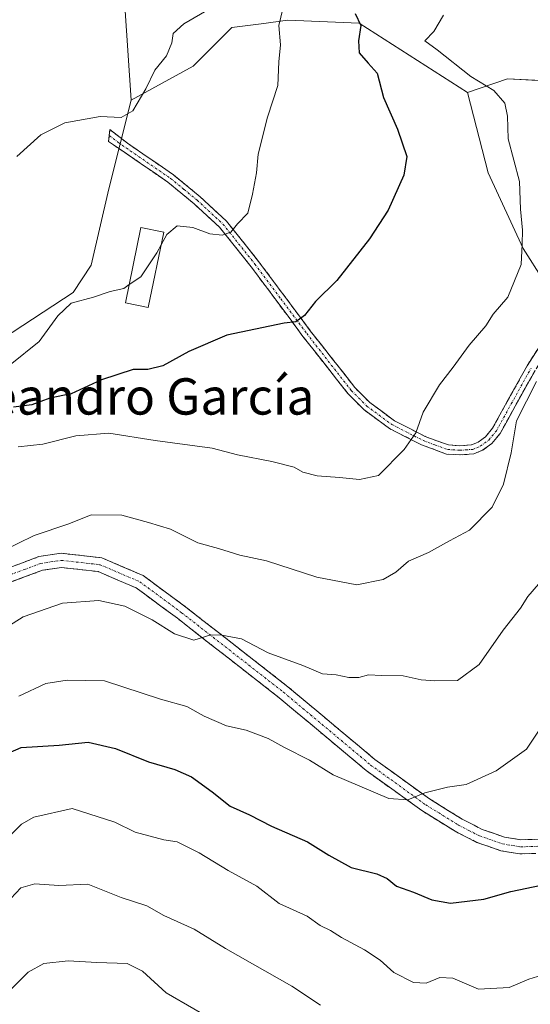
# Model space of a CAD drawing. Units: metres. Extents: x 628326 to 631837, y 4706483 to 4708860.
# Drawn here: x 630411 to 630523, y 4708310 to 4708527 of the extents above; entities that cross this region are included whole.
import ezdxf
from ezdxf.enums import TextEntityAlignment as Align

# ---------------------------------------------------------------- set-up
doc = ezdxf.new("R2010")
doc.units = ezdxf.units.M
doc.header["$MEASUREMENT"] = 0
doc.linetypes.add('TRAZO_Y_PUNTO', pattern=[1, 0.5, -0.25, 0, -0.25])
doc.linetypes.add('TRAZOSX2', pattern=[1.5, 1, -0.5])
for name, color, linetype, lineweight in [('Arbolado forestal CxS', 92, 'Continuous', 0), ('Camino', 19, 'TRAZOSX2', 0), ('Camino Cxs', 19, 'Continuous', 0), ('Camino eje', 19, 'TRAZO_Y_PUNTO', 0), ('Cultivos herbáceos CxS', 92, 'Continuous', 0), ('Curva de nivel maestra', 36, 'Continuous', 30), ('Curva de nivel normal', 36, 'Continuous', 0), ('Edificación industrial', 135, 'Continuous', 13), ('Edificación industrial Cxs', 135, 'Continuous', 13), ('Matorral CxS', 135, 'Continuous', 0), ('Texto cartográfico', 19, 'Continuous', 0)]:
    doc.layers.add(name, color=color, linetype=linetype, lineweight=lineweight)
doc.styles.add('Arial', font='txt', dxfattribs={"height": 0.2})

# ---------------------------------------------------------------- blocks, each defined once
blk = doc.blocks.new('*U153')
at = {"layer": 'Arbolado forestal CxS', "color": 92, "linetype": 'Continuous', "lineweight": 0}
blk.add_polyline3d([(630714.8559, 4708497.1997, 423.2125), (630677.6841, 4708495.9165, 419.3267), (630663.5841, 4708493.3513, 418.7867), (630644.3573, 4708492.0683, 418.2536), (630621.2853, 4708499.7643, 416.2486), (630600.7157, 4708500.6861, 414.1648), (630576.8129, 4708507.0321, 411.0544), (630552.2733, 4708517.1871, 408.7033), (630541.2043, 4708517.5121, 407.6761), (630529.9823, 4708513.4191, 406.4704), (630517.8495, 4708514.0399, 405.9274), (630509.0943, 4708511.0289, 403.384), (630485.2059, 4708526.3069, 400.6949), (630469.5789, 4708526.9577, 396.2743), (630463.6495, 4708526.1769, 394.557), (630457.2069, 4708525.3287, 392.6055), (630448.7419, 4708516.8607, 391.8415), (630435.0679, 4708509.3699, 390.5721), (630433.0353, 4708539.9975, 386.6784)], dxfattribs=at)
blk = doc.blocks.new('*U186')
at = {"layer": 'Curva de nivel normal', "color": 36, "linetype": 'Continuous', "lineweight": 0}
blk.add_polyline3d([(630406.58, 4708410.01, 410), (630413.72, 4708413.52, 410), (630421.34, 4708416.09, 410), (630426.29, 4708418.03, 410), (630433.02, 4708417.95, 410), (630438.88, 4708416.35, 410), (630443.73, 4708414.88, 410), (630449.78, 4708411.92, 410), (630454.26, 4708410.64, 410), (630459.01, 4708409.21, 410), (630464.82, 4708407.95, 410), (630475.95, 4708404.31, 410), (630484.76, 4708402.64, 410), (630490.53, 4708403.79, 410), (630493.3, 4708405.44, 410), (630496.09, 4708407.84, 410), (630500.46, 4708409.73, 410), (630505.08, 4708412.35, 410), (630509.55, 4708414.7, 410), (630514.53, 4708419.77, 410), (630517.02, 4708424.78, 410), (630518.66, 4708431.68, 410), (630519.86, 4708438.77, 410), (630524.24, 4708447.38, 410)], dxfattribs=at)
blk = doc.blocks.new('*U197')
at = {"layer": 'Curva de nivel normal', "color": 36, "linetype": 'Continuous', "lineweight": 0}
blk.add_polyline3d([(630503.77, 4708528.05, 405), (630501.68, 4708524.47, 405), (630499.72, 4708522.4, 405), (630502.38, 4708520.41, 405), (630509.8, 4708514.59, 405), (630514.84, 4708511.48, 405), (630517.29, 4708508.65, 405), (630517.9, 4708505.86, 405), (630518.04, 4708500.81, 405), (630520.49, 4708491.42, 405), (630520.73, 4708485.32, 405), (630521.14, 4708480.73, 405), (630521.11, 4708477.62, 405), (630520.91, 4708473.2, 405), (630517.93, 4708465.94, 405), (630514.75, 4708462.25, 405), (630513.09, 4708459.7, 405), (630509.41, 4708455.4, 405), (630505.95, 4708450.58, 405), (630502.88, 4708446.64, 405), (630499.32, 4708440.67, 405), (630497.7, 4708436.13, 405), (630495.14, 4708432.46, 405), (630489.46, 4708426.7, 405), (630485.3, 4708425.8, 405), (630480.94, 4708426.3, 405), (630476.02, 4708426.66, 405), (630472.88, 4708427.46, 405), (630470.93, 4708428.52, 405), (630466.04, 4708429.82, 405), (630458.49, 4708431.29, 405), (630452.91, 4708432.76, 405), (630440.39, 4708434.42, 405), (630430.13, 4708436, 405), (630422.92, 4708435.45, 405), (630415.65, 4708433.62, 405), (630410.24, 4708433.03, 405)], dxfattribs=at)

msp = doc.modelspace()

# ---------------------------------------------------------------- linework, layer by layer
at = {"layer": 'Arbolado forestal CxS', "color": 92, "linetype": 'Continuous', "lineweight": 0}
for points in [[(630435.07, 4708509.37, 390.57), (630433.04, 4708540, 386.68), (630428.01, 4708550.53, 385.26), (630422.7, 4708560.51, 384.77), (630385.89, 4708564.16, 384.45)], [(630406.74, 4708456.77, 394.27), (630422.29, 4708466.98, 395.09), (630426.28, 4708473.05, 393.57), (630430.18, 4708489.83, 392.8), (630435.07, 4708509.37, 390.57), (630448.74, 4708516.86, 391.84), (630457.21, 4708525.33, 392.61), (630463.65, 4708526.18, 394.56), (630469.58, 4708526.96, 396.27), (630485.21, 4708526.31, 400.69), (630509.09, 4708511.03, 403.38), (630513.61, 4708493.35, 403.65), (630521.3, 4708476.68, 406.12), (630530.28, 4708462.57, 410.25), (630548.74, 4708460.41, 415.95), (630565.15, 4708463.19, 419.45), (630582.93, 4708464.15, 423.16), (630602.71, 4708463.3, 425.18), (630643.97, 4708454.07, 428.08), (630672.21, 4708449.87, 428.45), (630690.3, 4708445.12, 428.45), (630703.17, 4708442.63, 426.09), (630721.7, 4708417.57, 425.56)], [(630509.09, 4708511.03, 403.38), (630485.21, 4708526.31, 400.69), (630469.58, 4708526.96, 396.27), (630463.65, 4708526.18, 394.56), (630457.21, 4708525.33, 392.61), (630448.74, 4708516.86, 391.84), (630435.07, 4708509.37, 390.57)], [(630509.09, 4708511.03, 403.38), (630485.21, 4708526.31, 400.69), (630469.58, 4708526.96, 396.27), (630463.65, 4708526.18, 394.56), (630457.21, 4708525.33, 392.61), (630448.74, 4708516.86, 391.84), (630435.07, 4708509.37, 390.57)], [(630856.86, 4708522.04, 409.7), (630838.45, 4708508.98, 420.17), (630822.91, 4708501.79, 421.92), (630799.45, 4708498.48, 419.53), (630775.1, 4708494.63, 410.73), (630754.48, 4708483.51, 410.03), (630739.21, 4708484.37, 419.13), (630714.86, 4708497.2, 423.21), (630677.68, 4708495.92, 419.33), (630663.58, 4708493.35, 418.79), (630644.36, 4708492.07, 418.25), (630621.29, 4708499.76, 416.25), (630600.72, 4708500.69, 414.16), (630576.81, 4708507.03, 411.05), (630552.27, 4708517.19, 408.7), (630541.2, 4708517.51, 407.68), (630529.98, 4708513.42, 406.47), (630517.85, 4708514.04, 405.93), (630509.09, 4708511.03, 403.38)], [(630509.09, 4708511.03, 403.38), (630513.61, 4708493.35, 403.65), (630521.3, 4708476.68, 406.12), (630530.28, 4708462.57, 410.25), (630548.74, 4708460.41, 415.95), (630565.15, 4708463.19, 419.45), (630582.93, 4708464.15, 423.16), (630602.71, 4708463.3, 425.18), (630643.97, 4708454.07, 428.08), (630672.21, 4708449.87, 428.45), (630690.3, 4708445.12, 428.45), (630703.17, 4708442.63, 426.09), (630721.7, 4708417.57, 425.56)], [(630435.07, 4708509.37, 390.57), (630430.18, 4708489.83, 392.8), (630426.28, 4708473.05, 393.57), (630422.29, 4708466.98, 395.09), (630406.74, 4708456.77, 394.27), (630380.7, 4708446.35, 393.85), (630359.86, 4708439.83, 391.52), (630354.82, 4708447.14, 388.7), (630350.42, 4708453.51, 386.29), (630340.65, 4708446.02, 385.62), (630323.07, 4708428.76, 385.05), (630307.12, 4708401.72, 385.62), (630295.1, 4708392.16, 383.08), (630282.02, 4708362.87, 384.48), (630274.56, 4708342.93, 384.56), (630266.06, 4708304.18, 386.65), (630256.98, 4708282.19, 387.64), (630248.54, 4708262.57, 388.96), (630230.61, 4708247.01, 390), (630216.25, 4708223.35, 389.62), (630196.31, 4708203.22, 388.89), (630154.75, 4708178.45, 387.71), (630104.93, 4708143.6, 386.56), (630089.53, 4708139.67, 386.09)]]:
    msp.add_polyline3d(points, dxfattribs=at)
at = {"layer": 'Camino', "color": 19, "linetype": 'TRAZOSX2', "lineweight": 0}
for points in [[(630430.25, 4708501.57), (630430.4, 4708502.86), (630434.24, 4708499.88), (630444.37, 4708492.92), (630450.26, 4708488.07), (630456.02, 4708482.74), (630463.11, 4708473.86), (630474.49, 4708458.58), (630484.27, 4708446.1), (630487.57, 4708442.77), (630492.99, 4708438.78), (630499.77, 4708435.31), (630504.88, 4708433.44), (630507.41, 4708433.27), (630509.99, 4708433.46), (630511.39, 4708434.04), (630513.06, 4708435.26), (630514.58, 4708437.12), (630517.81, 4708442.99), (630522.2, 4708450.89), (630532.14, 4708466.43)], [(630532.77, 4708463.67), (630523.94, 4708449.85), (630519.58, 4708442.01), (630516.26, 4708435.98), (630514.46, 4708433.78), (630512.38, 4708432.26), (630510.46, 4708431.47), (630507.42, 4708431.24), (630504.45, 4708431.44), (630498.96, 4708433.46), (630491.92, 4708437.06), (630486.25, 4708441.24), (630482.75, 4708444.76), (630472.88, 4708457.35), (630461.51, 4708472.63), (630454.54, 4708481.36), (630448.93, 4708486.55), (630443.15, 4708491.3), (630430.09, 4708500.27), (630430.25, 4708501.57)], [(630407.6, 4708406.18), (630414.77, 4708408.85), (630419.7, 4708409.59), (630428.59, 4708408.59), (630437.73, 4708404.68), (630447.11, 4708397.74), (630469.56, 4708380.21), (630488.71, 4708364.19), (630500.73, 4708355.51), (630507.88, 4708351.07), (630512.33, 4708348.79), (630517.2, 4708347.11), (630520.83, 4708346.51), (630525.32, 4708346.65)], [(630525.62, 4708343.57), (630520.62, 4708343.41), (630516.44, 4708344.1), (630511.11, 4708345.94), (630506.36, 4708348.38), (630499.01, 4708352.94), (630486.81, 4708361.75), (630467.62, 4708377.8), (630445.24, 4708395.28), (630436.18, 4708401.98), (630427.79, 4708405.57), (630419.76, 4708406.47), (630415.55, 4708405.84), (630408.85, 4708403.35)]]:
    msp.add_lwpolyline(points, dxfattribs=at)
at = {"layer": 'Camino Cxs', "color": 19, "linetype": 'Continuous', "lineweight": 0}
for points in [[(630523.94, 4708449.85, 409.41), (630521.76, 4708445.93, 408.85), (630519.58, 4708442.01, 409.04), (630517.92, 4708439, 408.88), (630516.26, 4708435.98, 407.93), (630514.46, 4708433.78, 407.51), (630512.38, 4708432.26, 407.19), (630510.46, 4708431.47, 406.9), (630507.42, 4708431.24, 406.5), (630504.45, 4708431.44, 406.08), (630501.71, 4708432.45, 405.59), (630498.96, 4708433.46, 405.26), (630495.44, 4708435.26, 404.75), (630491.92, 4708437.06, 404.18), (630489.09, 4708439.15, 403.74), (630486.25, 4708441.24, 403.26), (630482.75, 4708444.76, 402.8), (630480.28, 4708447.91, 402.33), (630477.82, 4708451.06, 401.91), (630475.35, 4708454.2, 401.3), (630472.88, 4708457.35, 400.63), (630470.04, 4708461.17, 399.68), (630467.2, 4708464.99, 398.75), (630464.35, 4708468.81, 397.68), (630461.51, 4708472.63, 396.52), (630459.19, 4708475.54, 395.96), (630456.86, 4708478.45, 395.03), (630454.54, 4708481.36, 394.74), (630451.74, 4708483.96, 394.23), (630448.93, 4708486.55, 393.82), (630446.04, 4708488.93, 393.18), (630443.15, 4708491.3, 392.8), (630439.89, 4708493.54, 392.26), (630436.62, 4708495.79, 391.81), (630433.36, 4708498.03, 391.23), (630430.09, 4708500.27, 390.67), (630430.4, 4708502.86, 390.29), (630434.24, 4708499.88, 391.04), (630437.62, 4708497.56, 391.7), (630440.99, 4708495.24, 392.19), (630444.37, 4708492.92, 392.81), (630447.32, 4708490.5, 393.25), (630450.26, 4708488.07, 393.7), (630453.14, 4708485.41, 394.2), (630456.02, 4708482.74, 394.64), (630458.38, 4708479.78, 395.12), (630460.75, 4708476.82, 395.84), (630463.11, 4708473.86, 396.51), (630465.96, 4708470.04, 397.61), (630468.8, 4708466.22, 398.64), (630471.65, 4708462.4, 399.56), (630474.49, 4708458.58, 400.55), (630476.94, 4708455.46, 401.22), (630479.38, 4708452.34, 401.87), (630481.83, 4708449.22, 402.27), (630484.27, 4708446.1, 402.8), (630487.57, 4708442.77, 403.22), (630490.28, 4708440.78, 403.7), (630492.99, 4708438.78, 404.12), (630496.38, 4708437.05, 404.64), (630499.77, 4708435.31, 405.19), (630502.33, 4708434.38, 405.52), (630504.88, 4708433.44, 405.9), (630507.41, 4708433.27, 406.26), (630509.99, 4708433.46, 406.61), (630511.39, 4708434.04, 406.83), (630513.06, 4708435.26, 407.24), (630514.58, 4708437.12, 407.61), (630516.2, 4708440.06, 407.89), (630517.81, 4708442.99, 408.25), (630520.01, 4708446.94, 408.23), (630522.2, 4708450.89, 408.52), (630524.69, 4708454.78, 408.56)], [(630407.6, 4708406.18, 411.27), (630411.19, 4708407.52, 411.83), (630414.77, 4708408.85, 412), (630419.7, 4708409.59, 412.11), (630424.15, 4708409.09, 412.54), (630428.59, 4708408.59, 412.93), (630433.16, 4708406.64, 413.1), (630437.73, 4708404.68, 413.22), (630440.86, 4708402.37, 413.57), (630443.98, 4708400.05, 413.72), (630447.11, 4708397.74, 413.98), (630450.85, 4708394.82, 414.28), (630454.59, 4708391.9, 414.72), (630458.34, 4708388.98, 415.3), (630462.08, 4708386.05, 415.67), (630465.82, 4708383.13, 416.42), (630469.56, 4708380.21, 416.64), (630473.39, 4708377.01, 417.08), (630477.22, 4708373.8, 417.44), (630481.05, 4708370.6, 417.76), (630484.88, 4708367.39, 418.28), (630488.71, 4708364.19, 418.83), (630492.72, 4708361.3, 419.19), (630496.72, 4708358.4, 419.79), (630500.73, 4708355.51, 420.09), (630504.31, 4708353.29, 420.74), (630507.88, 4708351.07, 421.02), (630510.11, 4708349.93, 421.18), (630512.33, 4708348.79, 421.49), (630514.77, 4708347.95, 421.85), (630517.2, 4708347.11, 422.14), (630520.83, 4708346.51, 422.45), (630525.32, 4708346.65, 422.86)], [(630523.12, 4708343.49, 422.78), (630520.62, 4708343.41, 422.6), (630516.44, 4708344.1, 422.27), (630513.78, 4708345.02, 422.03), (630511.11, 4708345.94, 421.75), (630508.74, 4708347.16, 421.44), (630506.36, 4708348.38, 420.97), (630502.69, 4708350.66, 420.96), (630499.01, 4708352.94, 420.4), (630495.96, 4708355.14, 420.06), (630492.91, 4708357.35, 419.65), (630489.86, 4708359.55, 419.18), (630486.81, 4708361.75, 418.98), (630483.61, 4708364.43, 418.51), (630480.41, 4708367.1, 418.3), (630477.22, 4708369.78, 417.76), (630474.02, 4708372.45, 417.59), (630470.82, 4708375.13, 417.24), (630467.62, 4708377.8, 416.92), (630463.89, 4708380.71, 416.5), (630460.16, 4708383.63, 415.97), (630456.43, 4708386.54, 415.57), (630452.7, 4708389.45, 414.98), (630448.97, 4708392.37, 414.68), (630445.24, 4708395.28, 414.3), (630442.22, 4708397.51, 414.1), (630439.2, 4708399.75, 413.88), (630436.18, 4708401.98, 413.66), (630431.99, 4708403.78, 413.21), (630427.79, 4708405.57, 412.99), (630423.78, 4708406.02, 412.78), (630419.76, 4708406.47, 412.57), (630415.55, 4708405.84, 412.34), (630412.2, 4708404.6, 411.99), (630408.85, 4708403.35, 411.82)]]:
    msp.add_polyline3d(points, dxfattribs=at)
at = {"layer": 'Camino eje', "color": 19, "linetype": 'TRAZO_Y_PUNTO', "lineweight": 0}
for points in [[(630430.25, 4708501.57), (630432.17, 4708500.08), (630443.76, 4708492.11), (630446.71, 4708489.69), (630449.6, 4708487.31), (630455.28, 4708482.05), (630462.31, 4708473.25), (630468, 4708465.61), (630473.69, 4708457.97), (630483.51, 4708445.43), (630485.16, 4708443.77), (630486.91, 4708442.01), (630489.62, 4708440.01), (630492.46, 4708437.92), (630499.37, 4708434.39), (630501.92, 4708433.45), (630504.67, 4708432.44), (630507.42, 4708432.26), (630508.71, 4708432.35), (630510.23, 4708432.47), (630511.19, 4708432.86), (630511.89, 4708433.15), (630513.76, 4708434.52), (630515.42, 4708436.55), (630518.7, 4708442.5), (630523.07, 4708450.37)], [(630408.23, 4708404.77), (630411.58, 4708406.01), (630415.16, 4708407.35), (630419.73, 4708408.03), (630428.19, 4708407.08), (630436.96, 4708403.33), (630446.18, 4708396.51), (630468.59, 4708379.01), (630487.76, 4708362.97), (630499.87, 4708354.23), (630507.12, 4708349.73), (630509.35, 4708348.59), (630511.72, 4708347.37), (630516.82, 4708345.61), (630520.73, 4708344.96), (630525.47, 4708345.11)]]:
    msp.add_lwpolyline(points, dxfattribs=at)
at = {"layer": 'Cultivos herbáceos CxS', "color": 92, "linetype": 'Continuous', "lineweight": 0}
for points in [[(630385.89, 4708564.16, 384.45), (630422.7, 4708560.51, 384.77), (630428.01, 4708550.53, 385.26), (630433.04, 4708540, 386.68), (630435.07, 4708509.37, 390.57), (630430.18, 4708489.83, 392.8), (630426.28, 4708473.05, 393.57), (630422.29, 4708466.98, 395.09), (630406.74, 4708456.77, 394.27)], [(630435.07, 4708509.37, 390.57), (630433.04, 4708540, 386.68), (630428.01, 4708550.53, 385.26), (630422.7, 4708560.51, 384.77), (630385.89, 4708564.16, 384.45)], [(630435.07, 4708509.37, 390.57), (630430.18, 4708489.83, 392.8), (630426.28, 4708473.05, 393.57), (630422.29, 4708466.98, 395.09), (630406.74, 4708456.77, 394.27), (630380.7, 4708446.35, 393.85), (630359.86, 4708439.83, 391.52), (630354.82, 4708447.14, 388.7), (630350.42, 4708453.51, 386.29), (630340.65, 4708446.02, 385.62), (630323.07, 4708428.76, 385.05), (630307.12, 4708401.72, 385.62), (630295.1, 4708392.16, 383.08), (630282.02, 4708362.87, 384.48), (630274.56, 4708342.93, 384.56), (630266.06, 4708304.18, 386.65), (630256.98, 4708282.19, 387.64), (630248.54, 4708262.57, 388.96), (630230.61, 4708247.01, 390), (630216.25, 4708223.35, 389.62), (630196.31, 4708203.22, 388.89), (630154.75, 4708178.45, 387.71), (630104.93, 4708143.6, 386.56), (630089.53, 4708139.67, 386.09)]]:
    msp.add_polyline3d(points, dxfattribs=at)
at = {"layer": 'Curva de nivel maestra', "color": 36, "linetype": 'Continuous', "lineweight": 30}
for points in [[(630484.39, 4708528.4, 400), (630485.64, 4708525.81, 400), (630485.1, 4708522.41, 400), (630485.25, 4708519.74, 400), (630487.19, 4708517.48, 400), (630489.19, 4708515.32, 400), (630490.58, 4708509.94, 400), (630493.68, 4708502.99, 400), (630495.69, 4708496.94, 400), (630495.08, 4708492.81, 400), (630491.63, 4708485.14, 400), (630487.52, 4708478.8, 400), (630480.31, 4708469.63, 400), (630475.6, 4708465.05, 400), (630473.24, 4708461.96, 400), (630471.32, 4708460.54, 400), (630468.72, 4708460.24, 400), (630456.14, 4708457.58, 400), (630447.78, 4708454, 400), (630442.01, 4708450.89, 400), (630438.76, 4708450.05, 400), (630435.5, 4708450.04, 400), (630428.53, 4708447.77, 400), (630421.87, 4708444.66, 400), (630417.2, 4708443.74, 400), (630413.2, 4708442.29, 400), (630409.2, 4708441.73, 400)], [(630408, 4708365.59, 425), (630410.85, 4708366.8, 425), (630419.26, 4708367.32, 425), (630425.62, 4708368.02, 425), (630431.6, 4708366.61, 425), (630438.88, 4708363.68, 425), (630444.66, 4708361.98, 425), (630448.32, 4708360.36, 425), (630452.9, 4708357.08, 425), (630456.89, 4708353.95, 425), (630461.1, 4708352.01, 425), (630465.92, 4708349.5, 425), (630473.86, 4708346.1, 425), (630478.53, 4708343.11, 425), (630483.51, 4708340.42, 425), (630489.09, 4708339, 425), (630491.4, 4708338.01, 425), (630493.44, 4708336.31, 425), (630497.18, 4708334.96, 425), (630501.24, 4708333.3, 425), (630505.34, 4708332.58, 425), (630512.68, 4708333.42, 425), (630518.61, 4708335.14, 425), (630525.28, 4708336.5, 425)]]:
    msp.add_polyline3d(points, dxfattribs=at)
at = {"layer": 'Curva de nivel normal', "color": 36, "linetype": 'Continuous', "lineweight": 0}
for points in [[(630454.02, 4708530.42, 390), (630446.65, 4708526.17, 390), (630444.32, 4708524.06, 390), (630444.02, 4708521.97, 390), (630442.83, 4708519.14, 390), (630440.28, 4708515.97, 390), (630438.28, 4708511.81, 390), (630435.44, 4708506.99, 390), (630432.87, 4708505.53, 390), (630428.27, 4708505.72, 390), (630420.48, 4708504.38, 390), (630415.19, 4708501.71, 390), (630409.89, 4708496.97, 390)], [(630441.66, 4708477.47, 395), (630442.89, 4708479.8, 395), (630445.23, 4708481.7, 395), (630448.68, 4708481.3, 395), (630452.42, 4708479.9, 395), (630455.12, 4708479.61, 395), (630457.02, 4708480.31, 395), (630458.47, 4708482.1, 395), (630460.75, 4708484.45, 395), (630461.74, 4708488.65, 395), (630462.65, 4708493.36, 395), (630463.02, 4708497.43, 395), (630465.06, 4708505.59, 395), (630467.34, 4708512.61, 395), (630467.6, 4708517.76, 395), (630467.93, 4708521.5, 395), (630467.54, 4708525.8, 395), (630468.48, 4708529.45, 395)], [(630441.66, 4708477.47, 395), (630440.74, 4708475.74, 395), (630437.19, 4708470.46, 395), (630434.63, 4708468.73, 395)], [(630434.63, 4708468.73, 395), (630433.43, 4708467.92, 395), (630430.43, 4708467.22, 395), (630426.76, 4708465.94, 395), (630421.87, 4708464.64, 395), (630418.93, 4708461.87, 395), (630414.86, 4708456.2, 395), (630408.44, 4708451.08, 395)], [(630403.87, 4708390.92, 415), (630411.34, 4708395.63, 415), (630420, 4708398.59, 415), (630427.96, 4708399.23, 415), (630433.67, 4708397.94, 415), (630439.68, 4708394.93, 415), (630444.58, 4708391.84, 415), (630448.88, 4708390.49, 415), (630452.61, 4708391.63, 415), (630455.06, 4708391.55, 415), (630459.32, 4708390.75, 415), (630465.21, 4708387.68, 415), (630472.88, 4708384.88, 415), (630477.16, 4708383.03, 415), (630480.2, 4708382.86, 415), (630482.98, 4708382.24, 415), (630485.16, 4708382.24, 415), (630487.27, 4708382.8, 415), (630490.15, 4708382.69, 415), (630494.94, 4708382.62, 415), (630498.88, 4708381.73, 415), (630501.88, 4708381.53, 415), (630506.9, 4708381.56, 415), (630511.62, 4708385.14, 415), (630516.9, 4708392.65, 415), (630520.7, 4708397.51, 415), (630522.36, 4708400.09, 415), (630524.71, 4708402.8, 415)], [(630410.4, 4708378.1, 420), (630416.33, 4708380.95, 420), (630421.03, 4708381.63, 420), (630429.23, 4708381.49, 420), (630441.52, 4708377.44, 420), (630447.29, 4708375.88, 420), (630451.12, 4708373.7, 420), (630456.04, 4708371.62, 420), (630460.41, 4708370.66, 420), (630465.25, 4708368.84, 420), (630468.83, 4708366.84, 420), (630474.32, 4708364.03, 420), (630479.5, 4708360.84, 420), (630491.74, 4708355.64, 420), (630495.92, 4708355.3, 420), (630499.68, 4708356.84, 420), (630504.69, 4708358.08, 420), (630508.8, 4708358.69, 420), (630515.36, 4708361.69, 420), (630522.06, 4708366.43, 420), (630528.01, 4708375.42, 420)], [(630405.98, 4708345.13, 430), (630410.98, 4708349.93, 430), (630413.69, 4708351.51, 430), (630422.13, 4708353.4, 430), (630431.45, 4708350.37, 430), (630435.95, 4708348.21, 430), (630442.23, 4708346.5, 430), (630445.17, 4708346.08, 430), (630450.05, 4708343.63, 430), (630456.39, 4708339.72, 430), (630462.71, 4708336.32, 430), (630467.66, 4708332.47, 430), (630473.77, 4708329.72, 430), (630476.63, 4708327.62, 430), (630478.95, 4708326.52, 430), (630481.34, 4708325.02, 430), (630486.44, 4708322.32, 430), (630489.85, 4708319.98, 430), (630492.86, 4708317.32, 430), (630497.22, 4708315.13, 430), (630499.98, 4708314.96, 430), (630502.96, 4708316.23, 430), (630505.88, 4708316.03, 430), (630511.48, 4708313.62, 430), (630518.23, 4708314, 430), (630522.56, 4708315.8, 430), (630526.36, 4708317.02, 430)], [(630476.73, 4708310.12, 435), (630470.45, 4708314.28, 435), (630455.86, 4708322.58, 435), (630448.94, 4708326.85, 435), (630442.23, 4708329.81, 435), (630438.54, 4708331.98, 435), (630432.88, 4708333.84, 435), (630425.53, 4708336.73, 435), (630419.2, 4708336.43, 435), (630413.87, 4708336.83, 435), (630410.78, 4708335.97, 435), (630406.44, 4708331.21, 435)], [(630407.67, 4708312.57, 440), (630412.43, 4708317.36, 440), (630415.84, 4708319.31, 440), (630421.2, 4708319.86, 440), (630427.53, 4708319.48, 440), (630434.21, 4708319.31, 440), (630437.59, 4708317.56, 440), (630442.81, 4708312.82, 440), (630454.98, 4708305.75, 440)]]:
    msp.add_polyline3d(points, dxfattribs=at)
at = {"layer": 'Edificación industrial', "color": 135, "linetype": 'Continuous', "lineweight": 13}
msp.add_polyline3d([(630442.23, 4708480.26, 394.65), (630438.82, 4708463.69, 397.19), (630433.81, 4708464.73, 396.01), (630437.21, 4708481.29, 393.85), (630442.23, 4708480.26, 394.65)], dxfattribs=at)
at = {"layer": 'Edificación industrial Cxs', "color": 135, "linetype": 'Continuous', "lineweight": 13}
msp.add_polyline3d([(630442.23, 4708480.26, 394.65), (630438.82, 4708463.69, 397.19), (630433.81, 4708464.73, 396.01), (630437.21, 4708481.29, 393.85), (630442.23, 4708480.26, 394.65)], close=True, dxfattribs=at)
at = {"layer": 'Matorral CxS', "color": 135, "linetype": 'Continuous', "lineweight": 0}
for points in [[(630856.86, 4708522.04, 409.7), (630838.45, 4708508.98, 420.17), (630822.91, 4708501.79, 421.92), (630799.45, 4708498.48, 419.53), (630775.1, 4708494.63, 410.73), (630754.48, 4708483.51, 410.03), (630739.21, 4708484.37, 419.13), (630714.86, 4708497.2, 423.21), (630677.68, 4708495.92, 419.33), (630663.58, 4708493.35, 418.79), (630644.36, 4708492.07, 418.25), (630621.29, 4708499.76, 416.25), (630600.72, 4708500.69, 414.16), (630576.81, 4708507.03, 411.05), (630552.27, 4708517.19, 408.7), (630541.2, 4708517.51, 407.68), (630529.98, 4708513.42, 406.47), (630517.85, 4708514.04, 405.93), (630509.09, 4708511.03, 403.38)], [(630721.7, 4708417.57, 425.56), (630703.17, 4708442.63, 426.09), (630690.3, 4708445.12, 428.45), (630672.21, 4708449.87, 428.45), (630643.97, 4708454.07, 428.08), (630602.71, 4708463.3, 425.18), (630582.93, 4708464.15, 423.16), (630565.15, 4708463.19, 419.45), (630548.74, 4708460.41, 415.95), (630530.28, 4708462.57, 410.25), (630521.3, 4708476.68, 406.12), (630513.61, 4708493.35, 403.65), (630509.09, 4708511.03, 403.38), (630517.85, 4708514.04, 405.93), (630529.98, 4708513.42, 406.47), (630541.2, 4708517.51, 407.68), (630552.27, 4708517.19, 408.7), (630576.81, 4708507.03, 411.05), (630600.72, 4708500.69, 414.16), (630621.29, 4708499.76, 416.25), (630644.36, 4708492.07, 418.25), (630663.58, 4708493.35, 418.79), (630677.68, 4708495.92, 419.33), (630714.86, 4708497.2, 423.21)], [(630509.09, 4708511.03, 403.38), (630513.61, 4708493.35, 403.65), (630521.3, 4708476.68, 406.12), (630530.28, 4708462.57, 410.25), (630548.74, 4708460.41, 415.95), (630565.15, 4708463.19, 419.45), (630582.93, 4708464.15, 423.16), (630602.71, 4708463.3, 425.18), (630643.97, 4708454.07, 428.08), (630672.21, 4708449.87, 428.45), (630690.3, 4708445.12, 428.45), (630703.17, 4708442.63, 426.09), (630721.7, 4708417.57, 425.56)]]:
    msp.add_polyline3d(points, dxfattribs=at)

# ---------------------------------------------------------------- block references
at = {"layer": 'Arbolado forestal CxS', "color": 92, "linetype": 'Continuous', "lineweight": 0}
msp.add_blockref('*U153', (0, 0), dxfattribs=at)
at = {"layer": 'Curva de nivel normal', "color": 36, "linetype": 'Continuous', "lineweight": 0}
for name in ['*U186', '*U197']:
    msp.add_blockref(name, (0, 0), dxfattribs=at)

# ---------------------------------------------------------------- texts
at = {"layer": 'Texto cartográfico', "color": 19, "linetype": 'Continuous', "lineweight": 0, "style": 'Arial'}
msp.add_text('Corral de Leandro García', height=8, dxfattribs=at).set_placement((630412.18, 4708444.12), align=Align.MIDDLE_CENTER)

doc.saveas('drawing.dxf')
